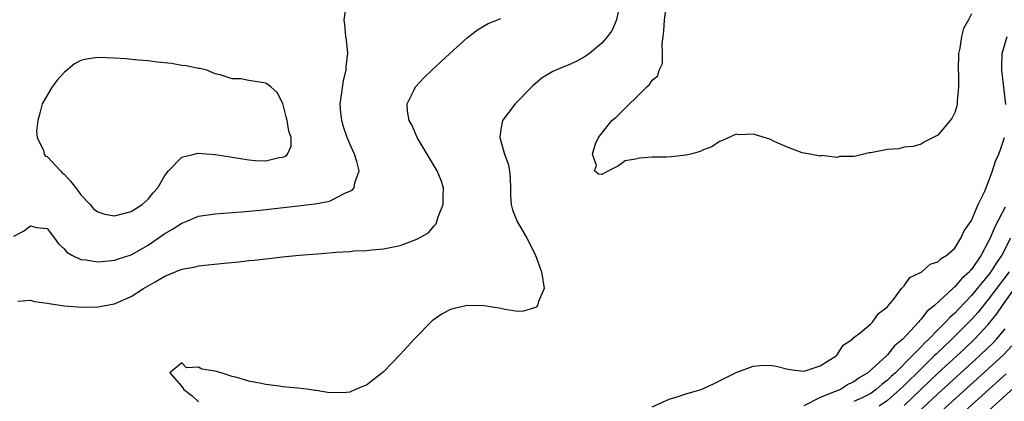
# Model space of a CAD drawing. Units: inches. Extents: x 2503317 to 2505000, y 1542667 to 1545000.
# Drawn here: x 2504036 to 2504153, y 1544104 to 1544149 of the extents above; entities that cross this region are included whole.
import ezdxf

# ---------------------------------------------------------------- set-up
doc = ezdxf.new("R2010")
doc.units = ezdxf.units.IN
doc.header["$MEASUREMENT"] = 0
doc.layers.add('LD25021542_2ft', color=95, linetype='Continuous')

msp = doc.modelspace()

# ---------------------------------------------------------------- linework, layer by layer
at = {"layer": 'LD25021542_2ft'}
for points, elevation in [([(2504035, 1544123.25), (2504036.15, 1544123.85), (2504037, 1544124.47), (2504037.73, 1544124.27), (2504039, 1544124.15), (2504039.85, 1544123), (2504040.35, 1544122.35), (2504041, 1544121.72), (2504041.33, 1544121.33), (2504041.91, 1544121), (2504043, 1544120.46), (2504043.57, 1544120.43), (2504045, 1544120.2), (2504046.29, 1544120.29), (2504047, 1544120.37), (2504047.46, 1544120.54), (2504049, 1544121.03), (2504051, 1544122.19), (2504052.2, 1544123), (2504053, 1544123.57), (2504053.92, 1544124.08), (2504055, 1544124.8), (2504055.15, 1544124.85), (2504055.54, 1544125), (2504057, 1544125.61), (2504059, 1544125.92), (2504059.98, 1544125.98), (2504062.13, 1544126.13), (2504064.35, 1544126.34), (2504068.85, 1544126.85), (2504070.9, 1544127.1), (2504072.58, 1544127.42), (2504073, 1544127.59), (2504074.32, 1544128.32), (2504075.27, 1544128.73), (2504075.53, 1544129), (2504075.6, 1544129.6), (2504076.12, 1544131), (2504075.86, 1544132.14), (2504075.57, 1544133), (2504075, 1544134.23), (2504074.7, 1544135), (2504074.27, 1544136.27), (2504074.04, 1544137), (2504073.94, 1544137.94), (2504073.87, 1544139), (2504074.02, 1544140.02), (2504074.24, 1544141.76), (2504074.58, 1544143), (2504074.56, 1544143.44), (2504074.77, 1544145), (2504074.6, 1544146.6), (2504074.52, 1544147), (2504074.43, 1544148.43), (2504074.35, 1544149), (2504074.59, 1544150.59)], 6822), ([(2504107, 1544150.13), (2504106.73, 1544149), (2504106.23, 1544147.77), (2504105.67, 1544147), (2504105, 1544146.21), (2504103.55, 1544145), (2504103, 1544144.61), (2504101.96, 1544144.04), (2504101, 1544143.59), (2504100.57, 1544143.43), (2504099.18, 1544142.82), (2504097.91, 1544142.09), (2504096.81, 1544141.19), (2504094.68, 1544139), (2504093.18, 1544137), (2504093, 1544135.99), (2504092.86, 1544135), (2504093, 1544134.54), (2504093.43, 1544133), (2504093.84, 1544131.84), (2504094.01, 1544131), (2504094.09, 1544130.09), (2504094.13, 1544129), (2504094.13, 1544128.13), (2504094.23, 1544127), (2504094.37, 1544126.37), (2504094.92, 1544125), (2504096.08, 1544123), (2504097.06, 1544121.06), (2504097.83, 1544119), (2504097.99, 1544118.01), (2504098.12, 1544117), (2504097.47, 1544115.47), (2504097.35, 1544115), (2504097.19, 1544114.81), (2504097, 1544114.71), (2504095.68, 1544114.32), (2504095, 1544114.3), (2504093.47, 1544114.53), (2504093, 1544114.62), (2504091, 1544114.97), (2504089, 1544114.99), (2504087.37, 1544114.63), (2504087, 1544114.5), (2504086, 1544114), (2504084.82, 1544113.18), (2504082.66, 1544111), (2504081.89, 1544110.11), (2504081, 1544109.17), (2504079, 1544107.11), (2504077, 1544105.5), (2504076.62, 1544105.38), (2504075.7, 1544105), (2504075, 1544104.68), (2504074.63, 1544104.63), (2504072.6, 1544104.6), (2504071, 1544104.89), (2504070.88, 1544104.88), (2504070.16, 1544105), (2504068.83, 1544105.17), (2504067, 1544105.33), (2504066.6, 1544105.4), (2504065, 1544105.58), (2504064.24, 1544105.76), (2504063, 1544105.99), (2504061.56, 1544106.44), (2504061, 1544106.54), (2504059.7, 1544107), (2504059.13, 1544107.13), (2504059, 1544107.18), (2504057.41, 1544107.41), (2504057, 1544107.64), (2504055.56, 1544107.56), (2504055, 1544108.18), (2504053.59, 1544107), (2504055, 1544105.36), (2504055.26, 1544105), (2504056.26, 1544104.26), (2504057, 1544103.52)], 6818), ([(2504149, 1544149.69), (2504148.65, 1544149), (2504148.05, 1544147.95), (2504147.81, 1544147), (2504147.6, 1544145.6), (2504147.45, 1544145), (2504147.41, 1544143), (2504147.46, 1544142.54), (2504147.46, 1544141), (2504147.3, 1544139.3), (2504147.31, 1544139), (2504147.25, 1544138.75), (2504147, 1544137.97), (2504146.68, 1544137.32), (2504146.46, 1544137), (2504145, 1544135.25), (2504143.5, 1544134.5), (2504143, 1544134.19), (2504142.07, 1544133.93), (2504141, 1544133.83), (2504140.35, 1544133.65), (2504139, 1544133.56), (2504137, 1544133.16), (2504136.84, 1544133.16), (2504135.22, 1544132.78), (2504135, 1544132.71), (2504133.29, 1544132.71), (2504133, 1544132.61), (2504131.16, 1544132.84), (2504131, 1544132.76), (2504129.8, 1544133), (2504128.85, 1544133.15), (2504127, 1544133.87), (2504125.45, 1544134.55), (2504125, 1544134.8), (2504123.3, 1544135.3), (2504123, 1544135.37), (2504121.32, 1544135.32), (2504121, 1544135.37), (2504119.38, 1544134.62), (2504119, 1544134.49), (2504118.11, 1544133.89), (2504117, 1544133.48), (2504116.69, 1544133.31), (2504115.58, 1544133), (2504115, 1544132.87), (2504113.31, 1544132.69), (2504112.66, 1544132.66), (2504111, 1544132.64), (2504109.48, 1544132.52), (2504109, 1544132.39), (2504107.79, 1544132.21), (2504107, 1544131.62), (2504105.8, 1544131), (2504105, 1544130.57), (2504104.61, 1544130.61), (2504104.14, 1544131), (2504104.36, 1544131.64), (2504103.9, 1544133), (2504104.23, 1544134.23), (2504104.6, 1544135), (2504106.19, 1544137), (2504106.65, 1544137.35), (2504108.28, 1544139), (2504109, 1544139.66), (2504110.36, 1544141), (2504110.69, 1544141.31), (2504111, 1544141.79), (2504111.66, 1544142.34), (2504111.82, 1544143), (2504112.21, 1544143.79), (2504112.23, 1544145), (2504112.19, 1544146.19), (2504112.31, 1544147), (2504112.37, 1544147.63), (2504112.46, 1544149), (2504112.73, 1544151)], 6816), ([(2504035.51, 1544115.51), (2504037, 1544115.64), (2504037.49, 1544115.49), (2504039, 1544115.29), (2504039.22, 1544115.22), (2504041, 1544114.97), (2504043.19, 1544114.81), (2504045, 1544114.82), (2504045.89, 1544115), (2504047, 1544115.19), (2504047.34, 1544115.34), (2504049, 1544116.08), (2504050.44, 1544117), (2504051.82, 1544117.82), (2504053, 1544118.48), (2504055, 1544119.3), (2504056.44, 1544119.56), (2504057, 1544119.71), (2504060.04, 1544120.04), (2504061.81, 1544120.19), (2504063, 1544120.33), (2504063.62, 1544120.38), (2504065, 1544120.56), (2504065.42, 1544120.58), (2504067, 1544120.77), (2504068.98, 1544120.98), (2504071.16, 1544121.16), (2504073, 1544121.29), (2504073.33, 1544121.33), (2504075, 1544121.42), (2504075.48, 1544121.48), (2504077, 1544121.54), (2504077.62, 1544121.62), (2504079, 1544121.73), (2504081, 1544122.12), (2504083, 1544122.88), (2504084.37, 1544123.63), (2504085, 1544124.44), (2504085.3, 1544124.7), (2504085.54, 1544125.54), (2504086.12, 1544127), (2504086.11, 1544127.89), (2504086.15, 1544129), (2504085.87, 1544129.87), (2504085.39, 1544131), (2504083.02, 1544135), (2504082.41, 1544136.41), (2504082.09, 1544137), (2504081.89, 1544138.11), (2504081.84, 1544139), (2504082.67, 1544140.67), (2504082.81, 1544141), (2504083.87, 1544142.13), (2504084.76, 1544143), (2504086.91, 1544145), (2504089, 1544146.89), (2504090.19, 1544147.81), (2504091, 1544148.26), (2504091.46, 1544148.54), (2504092.6, 1544149), (2504093, 1544149.15)], 6820), ([(2504153.1, 1544138.9), (2504152.61, 1544143), (2504152.61, 1544143.39), (2504152.66, 1544145), (2504153.23, 1544147)], 6818), ([(2504111, 1544102.95), (2504113, 1544103.86), (2504114.21, 1544104.21), (2504115, 1544104.49), (2504116.81, 1544105), (2504118.31, 1544105.69), (2504119.66, 1544106.34), (2504121, 1544107.02), (2504123, 1544107.78), (2504123.84, 1544107.84), (2504125, 1544107.89), (2504125.76, 1544107.76), (2504127, 1544107.44), (2504127.38, 1544107.38), (2504129, 1544107.17), (2504129.21, 1544107.21), (2504131, 1544107.82), (2504132.89, 1544109), (2504133, 1544109.11), (2504133.74, 1544110.26), (2504134.82, 1544111), (2504135, 1544111.17), (2504135.74, 1544111.74), (2504137, 1544112.8), (2504137.22, 1544113), (2504137.94, 1544114.06), (2504139, 1544114.85), (2504139.06, 1544114.94), (2504139.12, 1544115), (2504139.71, 1544115.71), (2504140.66, 1544117), (2504141, 1544117.35), (2504141.67, 1544118.33), (2504143, 1544118.95), (2504143.07, 1544119), (2504144.1, 1544119.9), (2504145, 1544120.18), (2504145.4, 1544120.6), (2504146.08, 1544121), (2504147, 1544121.82), (2504147.75, 1544123), (2504148.12, 1544123.88), (2504148.94, 1544125), (2504149, 1544125.1), (2504149.78, 1544127), (2504150.58, 1544128.58), (2504151, 1544129.65), (2504151.51, 1544131), (2504151.84, 1544132.16), (2504152.26, 1544133), (2504152.46, 1544133.54), (2504152.93, 1544135)], 6818), ([(2504153, 1544126.71), (2504151.73, 1544124.27), (2504151.21, 1544123), (2504151, 1544122.56), (2504150.15, 1544121), (2504149, 1544119.29), (2504148.85, 1544119.15), (2504148.75, 1544119), (2504147.82, 1544118.18), (2504147, 1544117.2), (2504146.88, 1544117.12), (2504146.76, 1544117), (2504144.58, 1544115), (2504143.7, 1544114.3), (2504143, 1544113.36), (2504142.81, 1544113.19), (2504142.68, 1544113), (2504140.84, 1544111), (2504139.82, 1544110.18), (2504139, 1544109.11), (2504138.93, 1544109.07), (2504138.88, 1544109), (2504136.68, 1544107), (2504135.63, 1544106.37), (2504135, 1544105.92), (2504134.38, 1544105.62), (2504133.39, 1544105), (2504132.71, 1544104.71), (2504131, 1544104.05), (2504129.06, 1544103.06)], 6820), ([(2504153.65, 1544123), (2504152.6, 1544121), (2504151.95, 1544120.05), (2504151.3, 1544119), (2504151, 1544118.6), (2504150.26, 1544117.74), (2504149.69, 1544117), (2504149, 1544116.17), (2504147.45, 1544114.55), (2504147, 1544114.07), (2504146.42, 1544113.58), (2504145.92, 1544113), (2504145, 1544112.1), (2504143.93, 1544111), (2504143.44, 1544110.56), (2504143, 1544110.08), (2504141.95, 1544109), (2504139.95, 1544107), (2504139.45, 1544106.55), (2504139, 1544106.1), (2504138.37, 1544105.63), (2504137.66, 1544105), (2504137, 1544104.54), (2504135.99, 1544104.01), (2504135, 1544103.56)], 6822), ([(2504153.48, 1544119), (2504151, 1544115.7), (2504149.79, 1544114.21), (2504149, 1544113.33), (2504148.69, 1544113), (2504146.67, 1544111), (2504144.78, 1544109.22), (2504144.57, 1544109), (2504143, 1544107.47), (2504141, 1544105.49), (2504140.49, 1544105), (2504139, 1544103.68), (2504138, 1544103)], 6824), ([(2504141, 1544103.11), (2504145, 1544106.95), (2504148.15, 1544109.85), (2504149.36, 1544111), (2504151, 1544112.75), (2504152, 1544114), (2504152.69, 1544115), (2504154.13, 1544117)], 6826), ([(2504141.26, 1544101), (2504145, 1544104.49), (2504149.96, 1544109), (2504151, 1544110), (2504151.51, 1544110.49), (2504151.98, 1544111), (2504153, 1544112.23)], 6828), ([(2504153.81, 1544110.19), (2504152.84, 1544109.16), (2504151, 1544107.44), (2504145, 1544102.02)], 6830), ([(2504146.62, 1544101), (2504153.13, 1544106.87)], 6832), ([(2504149.39, 1544101), (2504154.45, 1544105.55)], 6834)]:
    msp.add_lwpolyline(points, dxfattribs=dict(at, elevation=elevation))
at = {"layer": 'LD25021542_2ft', "elevation": 6824}
msp.add_lwpolyline([(2504053, 1544130.47), (2504053.41, 1544131), (2504055, 1544132.63), (2504056.49, 1544133), (2504056.88, 1544133.12), (2504059.03, 1544132.97), (2504063, 1544132.31), (2504063.76, 1544132.24), (2504065, 1544132.21), (2504066.6, 1544132.6), (2504067, 1544132.64), (2504067.27, 1544132.73), (2504067.58, 1544133), (2504068.04, 1544133.96), (2504068.01, 1544135), (2504067.74, 1544135.74), (2504067.55, 1544137), (2504067.44, 1544137.44), (2504067.02, 1544139.02), (2504066.35, 1544140.35), (2504065.6, 1544141), (2504065, 1544141.45), (2504063, 1544141.78), (2504062.05, 1544141.95), (2504061, 1544141.96), (2504059.56, 1544142.44), (2504059, 1544142.55), (2504057.97, 1544143), (2504057.2, 1544143.19), (2504057, 1544143.21), (2504055.53, 1544143.53), (2504055, 1544143.57), (2504053.79, 1544143.79), (2504052.07, 1544143.93), (2504051, 1544144.09), (2504049.82, 1544144.18), (2504048.35, 1544144.35), (2504047, 1544144.43), (2504045, 1544144.5), (2504043.68, 1544144.32), (2504043, 1544144.16), (2504042.25, 1544143.75), (2504041, 1544142.73), (2504040.19, 1544141.81), (2504039.57, 1544141), (2504038.4, 1544139), (2504038.12, 1544137.88), (2504037.86, 1544137), (2504037.73, 1544135.73), (2504037.8, 1544135), (2504038.56, 1544133.44), (2504038.63, 1544133), (2504038.78, 1544132.78), (2504039, 1544132.73), (2504040.56, 1544131), (2504040.79, 1544130.79), (2504041, 1544130.64), (2504041.78, 1544129.78), (2504042.39, 1544129), (2504043, 1544128.15), (2504044.09, 1544127), (2504044.49, 1544126.49), (2504045, 1544126.13), (2504045.86, 1544125.86), (2504047, 1544125.67), (2504049, 1544126.19), (2504050.28, 1544127), (2504051, 1544127.65), (2504051.61, 1544128.39), (2504052.17, 1544129)], close=True, dxfattribs=at)

doc.saveas('drawing.dxf')
